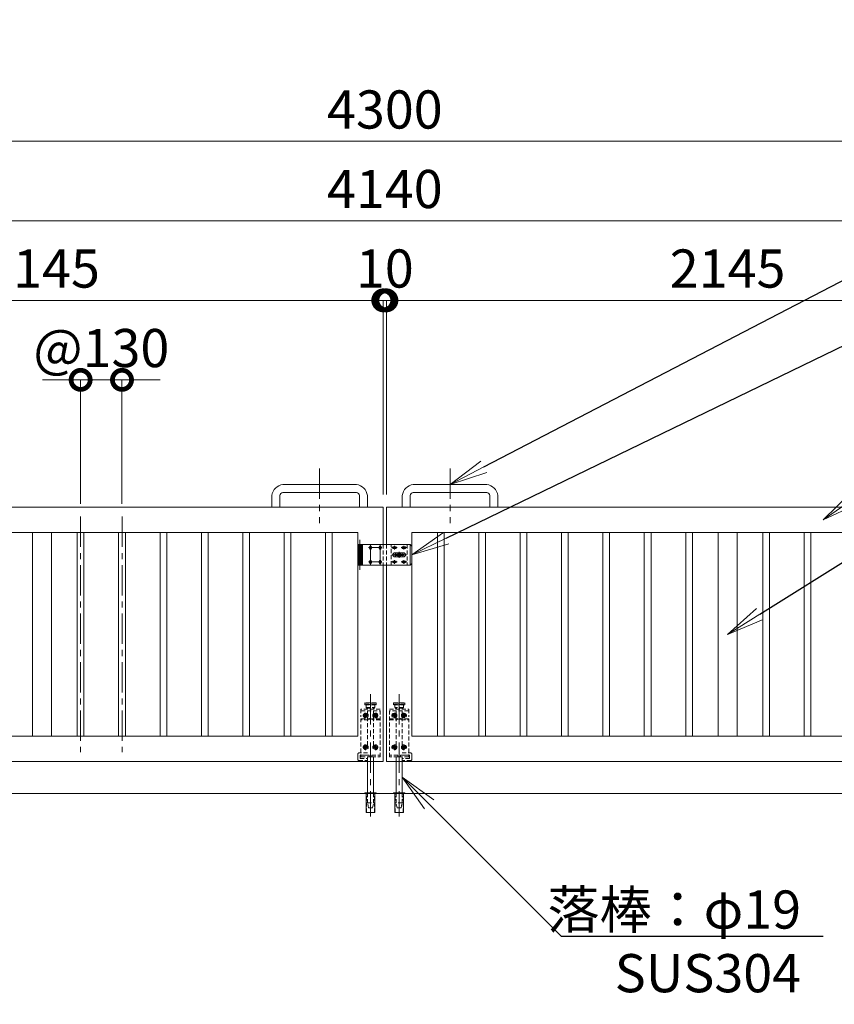
# Model space of a CAD drawing. Extents: x 16800 to 33600, y 0 to 11880.
# Drawn here: x 20930 to 23491, y 4060 to 7156 of the extents above; entities that cross this region are included whole.
import ezdxf
from ezdxf import colors
from ezdxf.entities.mleader import LeaderData, LeaderLine
from ezdxf.math import Vec2, Vec3

# ---------------------------------------------------------------- set-up
doc = ezdxf.new("R2010")
doc.units = 0
doc.header["$MEASUREMENT"] = 0
doc.header["$PDMODE"] = 1
doc.linetypes.add('CENTER', pattern=[50.8, 31.75, -6.35, 6.35, -6.35])
doc.linetypes.add('DASHED', pattern=[19.05, 12.7, -6.35])
doc.layers.get('0').update_dxf_attribs({"linetype": 'CONTINUOUS'})
doc.layers.get('DefPoints').update_dxf_attribs({"linetype": 'CONTINUOUS'})
for name, color, linetype, lineweight in [('FRAM3', 1, 'CONTINUOUS', 50), ('基準線', 6, 'CENTER', 18), ('外形線', 7, 'CONTINUOUS', 18), ('寸法線', 3, 'CONTINUOUS', 18), ('文字引出', 4, 'CONTINUOUS', 18), ('落棒・金具類', 8, 'CONTINUOUS', 9), ('隠れ線', 5, 'DASHED', 18)]:
    doc.layers.add(name, color=color, linetype=linetype, lineweight=lineweight)
doc.styles.get("Standard").update_dxf_attribs({"font": 'TXT.SHX', "bigfont": 'bigfont.shx'})
doc.dimstyles.new('40ベース', dxfattribs={"dimscale": 40, "dimtxt": 3, "dimasz": 3, "dimexe": 0, "dimexo": 1, "dimgap": 1, "dimtad": 3, "dimdec": 1, "dimdsep": 46, "dimtxsty": 'STANDARD', "dimblk": 'DOTSMALL', "dimcen": 0, "dimclrd": 256, "dimclre": 256, "dimclrt": 7, "dimadec": 3, "dimazin": 2, "dimtfac": 1, "dimtdec": 1, "dimtix": 1, "dimtmove": 2, "dimatfit": 2, "dimldrblk": 'OPEN', "dimfxl": 1, "dimtolj": 1, "dimlwd": -1, "dimlwe": -1, "dimarcsym": 0})

# ---------------------------------------------------------------- blocks, each defined once
blk = doc.blocks.new('_DotSmall')
at = {"layer": 'FRAM3', "color": 0, "const_width": 0.5}
blk.add_lwpolyline([(-0.0625, 0, 1), (0.0625, 0, 1)], format="xyb", close=True, dxfattribs=at)
blk = doc.blocks.new('*D28')
at = {"layer": 'DefPoints', "color": 0, "transparency": 16777216}
for p in [(24148.1, 6523.4), (20008.1, 5723.4), (24148.1, 5723.4)]:
    blk.add_point(p, dxfattribs=at)
at = {"layer": '寸法線', "transparency": 16777216}
for p, q in [((20008.1, 5763.4), (20008.1, 6523.4)), ((20008.1, 6523.4), (24148.1, 6523.4)), ((24148.1, 5763.4), (24148.1, 6523.4))]:
    blk.add_line(p, q, dxfattribs=at)
at = {"layer": '寸法線', "transparency": 16777216, "xscale": 120, "yscale": 120, "zscale": 120, "rotation": 180}
blk.add_blockref('_DotSmall', (20008.1, 6523.4), dxfattribs=at)
at = {"layer": '寸法線', "transparency": 16777216, "xscale": 120, "yscale": 120, "zscale": 120}
blk.add_blockref('_DotSmall', (24148.1, 6523.4), dxfattribs=at)
at = {"layer": '寸法線', "color": 7, "transparency": 16777216, "insert": (22078.1, 6623.4), "char_height": 120, "attachment_point": 5}
blk.add_mtext('\\A1;4140', dxfattribs=at)
blk = doc.blocks.new('_OPEN')
at = {"color": 0, "linetype": 'ByBlock'}
for p, q in [((-1, 0.167), (0, 0)), ((0, 0), (-1, -0.167)), ((0, 0), (-1, 0))]:
    blk.add_line(p, q, dxfattribs=at)
blk = doc.blocks.new('*D26')
at = {"layer": 'DefPoints', "color": 0, "transparency": 16777216}
for p in [(24228.1, 6273.4), (22083.1, 5623.4), (24228.1, 5623.4)]:
    blk.add_point(p, dxfattribs=at)
at = {"layer": '寸法線', "transparency": 16777216}
for p, q in [((22083.1, 5663.4), (22083.1, 6273.4)), ((22083.1, 6273.4), (24228.1, 6273.4)), ((24228.1, 5663.4), (24228.1, 6273.4))]:
    blk.add_line(p, q, dxfattribs=at)
at = {"layer": '寸法線', "transparency": 16777216, "xscale": 120, "yscale": 120, "zscale": 120, "rotation": 180}
blk.add_blockref('_DotSmall', (22083.1, 6273.4), dxfattribs=at)
at = {"layer": '寸法線', "transparency": 16777216, "xscale": 120, "yscale": 120, "zscale": 120}
blk.add_blockref('_DotSmall', (24228.1, 6273.4), dxfattribs=at)
at = {"layer": '寸法線', "color": 7, "transparency": 16777216, "insert": (23155.6, 6373.4), "char_height": 120, "attachment_point": 5}
blk.add_mtext('\\A1;2145', dxfattribs=at)
blk = doc.blocks.new('*D27')
at = {"layer": 'DefPoints', "color": 0, "transparency": 16777216}
for p in [(21121.8, 6023.4), (21121.8, 5593.4), (21251.8, 5593.4)]:
    blk.add_point(p, dxfattribs=at)
at = {"layer": '寸法線', "transparency": 16777216}
for p, q in [((21121.8, 6023.4), (21001.8, 6023.4)), ((21121.8, 5633.4), (21121.8, 6023.4)), ((21251.8, 6023.4), (21121.8, 6023.4)), ((21251.8, 5633.4), (21251.8, 6023.4)), ((21251.8, 6023.4), (21371.8, 6023.4))]:
    blk.add_line(p, q, dxfattribs=at)
at = {"layer": '寸法線', "transparency": 16777216, "xscale": 120, "yscale": 120, "zscale": 120}
blk.add_blockref('_DotSmall', (21121.8, 6023.4), dxfattribs=at)
at = {"layer": '寸法線', "transparency": 16777216, "xscale": 120, "yscale": 120, "zscale": 120, "rotation": 180}
blk.add_blockref('_DotSmall', (21251.8, 6023.4), dxfattribs=at)
at = {"layer": '寸法線', "color": 7, "transparency": 16777216, "insert": (21186.8, 6123.4), "char_height": 120, "attachment_point": 5}
blk.add_mtext('\\A1;@130', dxfattribs=at)
blk = doc.blocks.new('*D9')
at = {"layer": 'DefPoints', "color": 0, "transparency": 16777216}
for p in [(19928.1, 6273.4), (19928.1, 5623.4), (22073.1, 5623.4)]:
    blk.add_point(p, dxfattribs=at)
at = {"layer": '寸法線', "transparency": 16777216}
for p, q in [((19928.1, 5663.4), (19928.1, 6273.4)), ((22073.1, 6273.4), (19928.1, 6273.4)), ((22073.1, 5663.4), (22073.1, 6273.4))]:
    blk.add_line(p, q, dxfattribs=at)
at = {"layer": '寸法線', "transparency": 16777216, "xscale": 120, "yscale": 120, "zscale": 120, "rotation": 180}
blk.add_blockref('_DotSmall', (19928.1, 6273.4), dxfattribs=at)
at = {"layer": '寸法線', "transparency": 16777216, "xscale": 120, "yscale": 120, "zscale": 120}
blk.add_blockref('_DotSmall', (22073.1, 6273.4), dxfattribs=at)
at = {"layer": '寸法線', "color": 7, "transparency": 16777216, "insert": (21000.6, 6373.4), "char_height": 120, "attachment_point": 5}
blk.add_mtext('\\A1;2145', dxfattribs=at)
blk = doc.blocks.new('*D10')
at = {"layer": 'DefPoints', "color": 0, "transparency": 16777216}
for p in [(22083.1, 6273.4), (22073.1, 5623.4), (22083.1, 5623.4)]:
    blk.add_point(p, dxfattribs=at)
at = {"layer": '寸法線', "transparency": 16777216}
for p, q in [((22073.1, 6273.4), (21953.1, 6273.4)), ((22073.1, 5663.4), (22073.1, 6273.4)), ((22073.1, 6273.4), (22083.1, 6273.4)), ((22083.1, 5663.4), (22083.1, 6273.4)), ((22083.1, 6273.4), (22203.1, 6273.4))]:
    blk.add_line(p, q, dxfattribs=at)
at = {"layer": '寸法線', "transparency": 16777216, "xscale": 120, "yscale": 120, "zscale": 120}
blk.add_blockref('_DotSmall', (22073.1, 6273.4), dxfattribs=at)
at = {"layer": '寸法線', "transparency": 16777216, "xscale": 120, "yscale": 120, "zscale": 120, "rotation": 180}
blk.add_blockref('_DotSmall', (22083.1, 6273.4), dxfattribs=at)
at = {"layer": '寸法線', "color": 7, "transparency": 16777216, "insert": (22078.1, 6373.4), "char_height": 120, "attachment_point": 5}
blk.add_mtext('\\A1;10', dxfattribs=at)
blk = doc.blocks.new('*D11')
at = {"layer": 'DefPoints', "color": 0, "transparency": 16777216}
for p in [(24228.1, 6773.4), (19928.1, 5623.4), (24228.1, 5623.4)]:
    blk.add_point(p, dxfattribs=at)
at = {"layer": '寸法線', "transparency": 16777216}
for p, q in [((19928.1, 5663.4), (19928.1, 6773.4)), ((19928.1, 6773.4), (24228.1, 6773.4)), ((24228.1, 5663.4), (24228.1, 6773.4))]:
    blk.add_line(p, q, dxfattribs=at)
at = {"layer": '寸法線', "transparency": 16777216, "xscale": 120, "yscale": 120, "zscale": 120, "rotation": 180}
blk.add_blockref('_DotSmall', (19928.1, 6773.4), dxfattribs=at)
at = {"layer": '寸法線', "transparency": 16777216, "xscale": 120, "yscale": 120, "zscale": 120}
blk.add_blockref('_DotSmall', (24228.1, 6773.4), dxfattribs=at)
at = {"layer": '寸法線', "color": 7, "transparency": 16777216, "insert": (22078.1, 6873.4), "char_height": 120, "attachment_point": 5}
blk.add_mtext('\\A1;4300', dxfattribs=at)

msp = doc.modelspace()

# ---------------------------------------------------------------- linework, layer by layer
at = {"layer": '基準線', "ltscale": 3}
for p, q in [((21873.0666562, 5744.3706547), (21873.0666562, 5573.3706547)), ((22283.0666562, 5744.3706547), (22283.0666562, 5573.3706547)), ((21121.8166562, 5593.3706547), (21121.8166562, 4853.3706547)), ((21251.8166562, 5593.3706547), (21251.8166562, 4853.3706547)), ((21999.0666562, 5520.8706547), (21999.0666562, 5425.8706547)), ((22027.0666562, 5495.8706547), (22069.0666562, 5495.8706547)), ((22033.0666562, 5504.8706547), (22033.0666562, 5441.8706547)), ((22063.0666562, 5504.8706547), (22063.0666562, 5441.8706547)), ((22099.0666562, 5495.8706547), (22117.0666562, 5495.8706547)), ((22108.0666562, 5489.8706547), (22108.0666562, 5501.8706547)), ((22123.0666562, 5473.3706547), (22123.0666562, 5482.8706547)), ((22129.0666562, 5495.8706547), (22147.0666562, 5495.8706547)), ((22138.0666562, 5489.8706547), (22138.0666562, 5501.8706547)), ((22027.0666562, 5450.8706547), (22069.0666562, 5450.8706547)), ((22099.0666562, 5450.8706547), (22117.0666562, 5450.8706547)), ((22123.0666562, 5473.3706547), (22100.0666562, 5473.3706547)), ((22123.0666562, 5473.3706547), (22104.6356831, 5473.3706547)), ((22108.0666562, 5444.8706547), (22108.0666562, 5456.8706547)), ((22123.0666562, 5473.3706547), (22146.0666562, 5473.3706547)), ((22123.0666562, 5473.3706547), (22123.0666562, 5463.8706547)), ((22123.0666562, 5473.3706547), (22141.4976294, 5473.3706547)), ((22129.0666562, 5450.8706547), (22147.0666562, 5450.8706547)), ((22138.0666562, 5444.8706547), (22138.0666562, 5456.8706547)), ((22033.0666562, 5035.2136673), (22033.0666562, 4650.7050575)), ((22123.0666562, 5035.2136673), (22123.0666562, 4650.7050575))]:
    msp.add_line(p, q, dxfattribs=at)
at = {"layer": '基準線'}
for p, q in [((22026.5916562, 4968.3705547), (22009.5416562, 4968.3705547)), ((22018.0666562, 4976.8955547), (22018.0666562, 4959.8455547)), ((22039.5416562, 4968.3705547), (22056.5916562, 4968.3705547)), ((22048.0666562, 4976.8955547), (22048.0666562, 4959.8455547)), ((22116.5916562, 4968.3705547), (22099.5416562, 4968.3705547)), ((22108.0666562, 4976.8955547), (22108.0666562, 4959.8455547)), ((22129.5416562, 4968.3705547), (22146.5916562, 4968.3705547)), ((22138.0666562, 4976.8955547), (22138.0666562, 4959.8455547)), ((22026.5916562, 4868.3705547), (22009.5416562, 4868.3705547)), ((22018.0666562, 4876.8955547), (22018.0666562, 4859.8455547)), ((22039.5416562, 4868.3705547), (22056.5916562, 4868.3705547)), ((22048.0666562, 4876.8955547), (22048.0666562, 4859.8455547)), ((22116.5916562, 4868.3705547), (22099.5416562, 4868.3705547)), ((22108.0666562, 4876.8955547), (22108.0666562, 4859.8455547)), ((22129.5416562, 4868.3705547), (22146.5916562, 4868.3705547)), ((22138.0666562, 4876.8955547), (22138.0666562, 4859.8455547))]:
    msp.add_line(p, q, dxfattribs=at)
at = {"layer": '外形線'}
for p, q in [((22023.5666562, 4823.3706547), (22023.5666562, 4725.3706547)), ((22042.5666562, 4823.3706547), (22042.5666562, 4725.3706547)), ((22113.5666562, 4823.3706547), (22113.5666562, 4725.3706547)), ((22132.5666562, 4823.3706547), (22132.5666562, 4725.3706547)), ((24073.0666562, 4723.3706547), (19508.0666562, 4723.3706547)), ((22015.5666562, 4725.3706547), (22015.5666562, 4723.3706547)), ((22050.5666562, 4725.3706547), (22015.5666562, 4725.3706547)), ((22019.4666562, 4723.3706547), (22019.4666562, 4663.3706547)), ((22046.6666562, 4663.3706547), (22046.6666562, 4723.3706547)), ((22050.5666562, 4723.3706547), (22050.5666562, 4725.3706547)), ((22105.5666562, 4723.3706547), (22105.5666562, 4725.3706547)), ((22105.5666562, 4725.3706547), (22140.5666562, 4725.3706547)), ((22109.4666562, 4663.3706547), (22109.4666562, 4723.3706547)), ((22136.6666562, 4723.3706547), (22136.6666562, 4663.3706547)), ((22140.5666562, 4725.3706547), (22140.5666562, 4723.3706547)), ((22019.4666562, 4663.3706547), (22046.6666562, 4663.3706547)), ((22136.6666562, 4663.3706547), (22109.4666562, 4663.3706547))]:
    msp.add_line(p, q, dxfattribs=at)
for points in [[(22023.0666562, 5623.3706547), (22023.0666562, 5659.8706547, 0.3531419291), (21988.5666562, 5694.3706547), (21757.5666562, 5694.3706547, 0.3531419291), (21723.0666563, 5659.8706547), (21723.0666563, 5623.3706547)], [(21748.0666562, 5623.3706547), (21748.0666562, 5659.8706547, -0.4142135624), (21757.5666562, 5669.3706547), (21988.5666562, 5669.3706547, -0.4142135624), (21998.0666562, 5659.8706547), (21998.0666562, 5623.3706547)], [(22133.0666563, 5623.3706547), (22133.0666563, 5659.8706547, -0.3531419291), (22167.5666562, 5694.3706547), (22398.5666562, 5694.3706547, -0.3531419291), (22433.0666562, 5659.8706547), (22433.0666562, 5623.3706547)], [(22408.0666562, 5623.3706547), (22408.0666562, 5659.8706547, 0.4142135624), (22398.5666562, 5669.3706547), (22167.5666562, 5669.3706547, 0.4142135624), (22158.0666562, 5659.8706547), (22158.0666562, 5623.3706547)]]:
    msp.add_lwpolyline(points, format="xyb", dxfattribs=at)
for points in [[(22073.0666562, 5440.8706547), (22073.0666562, 4823.3706547), (19928.0666562, 4823.3706547), (19928.0666562, 5623.3706547), (22073.0666562, 5623.3706547), (22073.0666562, 5505.8706547)], [(22083.0666562, 5440.8706547), (22083.0666562, 4823.3706547), (24228.0666562, 4823.3706547), (24228.0666562, 5623.3706547), (22083.0666562, 5623.3706547), (22083.0666562, 5505.8706547)]]:
    msp.add_lwpolyline(points, dxfattribs=at)
for points in [[(20008.0666562, 5543.3706547), (21993.0666562, 5543.3706547), (21993.0666562, 4903.3706547), (20008.0666562, 4903.3706547)], [(21030.5666562, 5543.3706547), (20970.5666562, 5543.3706547), (20970.5666562, 4903.3706547), (21030.5666562, 4903.3706547)], [(21111.3166562, 5543.3706547), (21132.3166562, 5543.3706547), (21132.3166562, 4903.3706547), (21111.3166562, 4903.3706547)], [(21241.3166562, 5543.3706547), (21262.3166562, 5543.3706547), (21262.3166562, 4903.3706547), (21241.3166562, 4903.3706547)], [(21371.3166562, 5543.3706547), (21392.3166562, 5543.3706547), (21392.3166562, 4903.3706547), (21371.3166562, 4903.3706547)], [(21501.3166562, 5543.3706547), (21522.3166562, 5543.3706547), (21522.3166562, 4903.3706547), (21501.3166562, 4903.3706547)], [(21631.3166562, 5543.3706547), (21652.3166562, 5543.3706547), (21652.3166562, 4903.3706547), (21631.3166562, 4903.3706547)], [(21761.3166562, 5543.3706547), (21782.3166562, 5543.3706547), (21782.3166562, 4903.3706547), (21761.3166562, 4903.3706547)], [(21891.3166562, 5543.3706547), (21912.3166562, 5543.3706547), (21912.3166562, 4903.3706547), (21891.3166562, 4903.3706547)], [(24148.0666562, 5543.3706547), (22163.0666562, 5543.3706547), (22163.0666562, 4903.3706547), (24148.0666562, 4903.3706547)], [(22264.8166562, 5543.3706547), (22243.8166562, 5543.3706547), (22243.8166562, 4903.3706547), (22264.8166562, 4903.3706547)], [(22394.8166562, 5543.3706547), (22373.8166562, 5543.3706547), (22373.8166562, 4903.3706547), (22394.8166562, 4903.3706547)], [(22524.8166562, 5543.3706547), (22503.8166562, 5543.3706547), (22503.8166562, 4903.3706547), (22524.8166562, 4903.3706547)], [(22654.8166562, 5543.3706547), (22633.8166562, 5543.3706547), (22633.8166562, 4903.3706547), (22654.8166562, 4903.3706547)], [(22784.8166562, 5543.3706547), (22763.8166562, 5543.3706547), (22763.8166562, 4903.3706547), (22784.8166562, 4903.3706547)], [(22914.8166562, 5543.3706547), (22893.8166562, 5543.3706547), (22893.8166562, 4903.3706547), (22914.8166562, 4903.3706547)], [(23044.8166562, 5543.3706547), (23023.8166562, 5543.3706547), (23023.8166562, 4903.3706547), (23044.8166562, 4903.3706547)], [(23125.5666562, 5543.3706547), (23185.5666562, 5543.3706547), (23185.5666562, 4903.3706547), (23125.5666562, 4903.3706547)], [(23266.3166562, 5543.3706547), (23287.3166562, 5543.3706547), (23287.3166562, 4903.3706547), (23266.3166562, 4903.3706547)], [(23396.3166562, 5543.3706547), (23417.3166562, 5543.3706547), (23417.3166562, 4903.3706547), (23396.3166562, 4903.3706547)]]:
    msp.add_lwpolyline(points, close=True, dxfattribs=at)
at = {"layer": '落棒・金具類'}
for p, q in [((22005.0666562, 5505.8706547), (22005.0666562, 5493.8706547)), ((22005.0666562, 5493.3706547), (22005.0666562, 5479.8706547)), ((22005.0666562, 5479.3706547), (22005.0666562, 5467.3706547)), ((22008.0666562, 5505.8706547), (22008.0666562, 5440.8706547)), ((22158.0666562, 5505.8706547), (22158.0666562, 5440.8706547)), ((22005.0666562, 5466.8706547), (22005.0666562, 5453.3706547)), ((22005.0666562, 5452.8706547), (22005.0666562, 5440.8706547))]:
    msp.add_line(p, q, dxfattribs=at)
for points in [[(22008.0666562, 5493.8706547), (21993.0666562, 5493.8706547), (21993.0666562, 5505.8706547), (22158.0666562, 5505.8706547), (22163.0666562, 5500.8706547), (22163.0666562, 5445.8706547), (22158.0666562, 5440.8706547), (21993.0666562, 5440.8706547), (21993.0666562, 5452.8706547), (22008.0666562, 5452.8706547)], [(22008.0666562, 5493.3706547), (21993.0666562, 5493.3706547), (21993.0666562, 5479.8706547), (22008.0666562, 5479.8706547)], [(22008.0666562, 5467.3706547), (21993.0666562, 5467.3706547), (21993.0666562, 5479.3706547), (22008.0666562, 5479.3706547)], [(22008.0666562, 5466.8706547), (21993.0666562, 5466.8706547), (21993.0666562, 5453.3706547), (22008.0666562, 5453.3706547)]]:
    msp.add_lwpolyline(points, dxfattribs=at)
for points in [[(22030.0666562, 5492.8706547, 1), (22036.0666562, 5492.8706547), (22036.0666562, 5498.8706547, 1), (22030.0666562, 5498.8706547)], [(22066.0666562, 5492.8706547), (22066.0666562, 5498.8706547, 1), (22060.0666562, 5498.8706547), (22060.0666562, 5492.8706547, 1)], [(22105.0666562, 5498.8706547, 1), (22105.0666562, 5492.8706547), (22111.0666562, 5492.8706547, 1), (22111.0666562, 5498.8706547)], [(22109.5666562, 5466.8706547, -1), (22109.5666562, 5479.8706547), (22136.5666562, 5479.8706547, -1), (22136.5666562, 5466.8706547)], [(22141.0666562, 5492.8706547, 1), (22141.0666562, 5498.8706547), (22135.0666562, 5498.8706547, 1), (22135.0666562, 5492.8706547)], [(22030.0666562, 5447.8706547, 1), (22036.0666562, 5447.8706547), (22036.0666562, 5453.8706547, 1), (22030.0666562, 5453.8706547)], [(22066.0666562, 5447.8706547), (22066.0666562, 5453.8706547, 1), (22060.0666562, 5453.8706547), (22060.0666562, 5447.8706547, 1)], [(22105.0666562, 5447.8706547), (22111.0666562, 5447.8706547, 1), (22111.0666562, 5453.8706547), (22105.0666562, 5453.8706547, 1)], [(22141.0666562, 5447.8706547, 1), (22141.0666562, 5453.8706547), (22135.0666562, 5453.8706547, 1), (22135.0666562, 5447.8706547)]]:
    msp.add_lwpolyline(points, format="xyb", close=True, dxfattribs=at)
msp.add_lwpolyline([(22109.0666562, 5471.3706547), (22109.0666562, 5475.3706547), (22137.0666562, 5475.3706547), (22137.0666562, 5471.3706547)], close=True, dxfattribs=at)
for radius, start, end in [(12.5, 148.6677485022, 170.7931037784), (6, 19.4712206343, 160.5287793657), (12.5, 9.2068962216, 31.3322514978), (12.5, 189.2068962216, 211.3322514978), (6, 199.4712206343, 340.5287793657), (12.5, 328.6677485022, 350.7931037784)]:
    msp.add_arc((22123.0666562, 5473.3706547), radius, start, end, dxfattribs=at)
at = {"layer": '隠れ線'}
for p, q in [((21996.0666562, 5505.8706547), (21996.0666562, 5493.8706547)), ((21996.0666562, 5493.3706547), (21996.0666562, 5479.8706547)), ((21996.0666562, 5479.3706547), (21996.0666562, 5467.3706547)), ((22002.0666562, 5505.8706547), (22002.0666562, 5493.8706547)), ((22002.0666562, 5493.3706547), (22002.0666562, 5479.8706547)), ((22002.0666562, 5479.3706547), (22002.0666562, 5467.3706547)), ((22073.0666562, 5505.8706547), (22073.0666562, 5440.8706547)), ((22083.0666562, 5505.8706547), (22083.0666562, 5440.8706547)), ((22098.0666562, 5440.8706547), (22098.0666562, 5505.8706547)), ((22148.0666562, 5505.8706547), (22148.0666562, 5440.8706547)), ((21996.0666562, 5466.8706547), (21996.0666562, 5453.3706547)), ((21996.0666562, 5452.8706547), (21996.0666562, 5440.8706547)), ((22002.0666562, 5466.8706547), (22002.0666562, 5453.3706547)), ((22002.0666562, 5452.8706547), (22002.0666562, 5440.8706547))]:
    msp.add_line(p, q, dxfattribs=at)
at = {"layer": '隠れ線', "lineweight": 0}
for p, q in [((22063.0666562, 4988.3706547), (22003.0666562, 4988.3706547)), ((22003.0666562, 4988.3706547), (22003.0666562, 4964.3705547)), ((22016.5666562, 5008.3706547), (22015.5666562, 5007.3706547)), ((22015.5666562, 5002.3706547), (22015.5666562, 5007.3706547)), ((22015.5666562, 5007.3706547), (22050.5666562, 5007.3706547)), ((22015.5666562, 5002.3706547), (22016.5666562, 5001.3706547)), ((22050.5666562, 5002.3706547), (22015.5666562, 5002.3706547)), ((22049.5666562, 5008.3706547), (22016.5666562, 5008.3706547)), ((22016.5666562, 5001.3706547), (22049.5666562, 5001.3706547)), ((22019.0666562, 4993.3706547), (22019.0666562, 5001.3706547)), ((22019.0666562, 4993.3706547), (22021.0666562, 4991.3706547)), ((22019.0666562, 4993.3706547), (22047.0666562, 4993.3706547)), ((22021.0666562, 4991.3706547), (22045.0666562, 4991.3706547)), ((22023.5666562, 4874.3706547), (22023.5666562, 4991.3706547)), ((22042.5666562, 4874.3706547), (22042.5666562, 4991.3706547)), ((22047.0666562, 4993.3706547), (22045.0666562, 4991.3706547)), ((22047.0666562, 4993.3706547), (22047.0666562, 5001.3706547)), ((22049.5666562, 5008.3706547), (22050.5666562, 5007.3706547)), ((22049.5666562, 5001.3706547), (22050.5666562, 5002.3706547)), ((22050.5666562, 5002.3706547), (22050.5666562, 5007.3706547)), ((22063.0666562, 4838.3706547), (22063.0666562, 4988.3706547)), ((22093.0666562, 4988.3706547), (22153.0666562, 4988.3706547)), ((22093.0666562, 4838.3706547), (22093.0666562, 4988.3706547)), ((22106.5666562, 5008.3706547), (22105.5666562, 5007.3706547)), ((22105.5666562, 5002.3706547), (22105.5666562, 5007.3706547)), ((22140.5666562, 5007.3706547), (22105.5666562, 5007.3706547)), ((22106.5666562, 5001.3706547), (22105.5666562, 5002.3706547)), ((22105.5666562, 5002.3706547), (22140.5666562, 5002.3706547)), ((22106.5666562, 5008.3706547), (22139.5666562, 5008.3706547)), ((22139.5666562, 5001.3706547), (22106.5666562, 5001.3706547)), ((22109.0666562, 4993.3706547), (22109.0666562, 5001.3706547)), ((22109.0666562, 4993.3706547), (22111.0666562, 4991.3706547)), ((22137.0666562, 4993.3706547), (22109.0666562, 4993.3706547)), ((22135.0666562, 4991.3706547), (22111.0666562, 4991.3706547)), ((22113.5666562, 4874.3706547), (22113.5666562, 4991.3706547)), ((22132.5666562, 4874.3706547), (22132.5666562, 4991.3706547)), ((22137.0666562, 4993.3706547), (22135.0666562, 4991.3706547)), ((22137.0666562, 4993.3706547), (22137.0666562, 5001.3706547)), ((22139.5666562, 5008.3706547), (22140.5666562, 5007.3706547)), ((22140.5666562, 5002.3706547), (22139.5666562, 5001.3706547)), ((22140.5666562, 5002.3706547), (22140.5666562, 5007.3706547)), ((22153.0666562, 4988.3706547), (22153.0666562, 4964.3705547)), ((22003.0666562, 4983.3706547), (22063.0666562, 4983.3706547)), ((22003.0666562, 4957.3705547), (22003.0666562, 4947.3705547)), ((22003.0666562, 4957.3705547), (22025.3027242, 4957.3705547)), ((22026.0109281, 4954.3705547), (22003.0666562, 4954.3705547)), ((22014.6025546, 4968.3705547), (22016.3346054, 4971.3705547)), ((22016.3346054, 4965.3705547), (22014.6025546, 4968.3705547)), ((22016.3346054, 4971.3705547), (22019.798707, 4971.3705547)), ((22019.798707, 4965.3705547), (22016.3346054, 4965.3705547)), ((22019.798707, 4971.3705547), (22021.5307579, 4968.3705547)), ((22021.5307579, 4968.3705547), (22019.798707, 4965.3705547)), ((22023.5666562, 4983.3706547), (22023.5666562, 4957.3705547)), ((22025.3027242, 4957.3705547), (22029.0915786, 4959.2649819)), ((22030.4332194, 4956.5817003), (22026.0109281, 4954.3705547)), ((22029.0915786, 4959.2649819), (22030.4332194, 4956.5817003)), ((22037.0417339, 4959.2649819), (22035.7000931, 4956.5817003)), ((22035.7000931, 4956.5817003), (22040.1223843, 4954.3705547)), ((22037.0417339, 4959.2649819), (22040.8305883, 4957.3705547)), ((22063.0666562, 4954.3705547), (22040.1223843, 4954.3705547)), ((22063.0666562, 4957.3705547), (22040.8305883, 4957.3705547)), ((22042.5666562, 4983.3706547), (22042.5666562, 4957.3705547)), ((22046.3346054, 4971.3705547), (22044.6025546, 4968.3705547)), ((22044.6025546, 4968.3705547), (22046.3346054, 4965.3705547)), ((22049.798707, 4971.3705547), (22046.3346054, 4971.3705547)), ((22046.3346054, 4965.3705547), (22049.798707, 4965.3705547)), ((22051.5307579, 4968.3705547), (22049.798707, 4971.3705547)), ((22049.798707, 4965.3705547), (22051.5307579, 4968.3705547)), ((22153.0666562, 4983.3706547), (22093.0666562, 4983.3706547)), ((22093.0666562, 4957.3705547), (22115.3027242, 4957.3705547)), ((22093.0666562, 4954.3705547), (22116.0109281, 4954.3705547)), ((22104.6025546, 4968.3705547), (22106.3346054, 4971.3705547)), ((22106.3346054, 4965.3705547), (22104.6025546, 4968.3705547)), ((22106.3346054, 4971.3705547), (22109.798707, 4971.3705547)), ((22109.798707, 4965.3705547), (22106.3346054, 4965.3705547)), ((22109.798707, 4971.3705547), (22111.5307579, 4968.3705547)), ((22111.5307579, 4968.3705547), (22109.798707, 4965.3705547)), ((22113.5666562, 4983.3706547), (22113.5666562, 4957.3705547)), ((22119.0915786, 4959.2649819), (22115.3027242, 4957.3705547)), ((22120.4332194, 4956.5817003), (22116.0109281, 4954.3705547)), ((22119.0915786, 4959.2649819), (22120.4332194, 4956.5817003)), ((22127.0417339, 4959.2649819), (22125.7000931, 4956.5817003)), ((22125.7000931, 4956.5817003), (22130.1223843, 4954.3705547)), ((22130.8305883, 4957.3705547), (22127.0417339, 4959.2649819)), ((22130.1223843, 4954.3705547), (22153.0666562, 4954.3705547)), ((22153.0666562, 4957.3705547), (22130.8305883, 4957.3705547)), ((22132.5666562, 4983.3706547), (22132.5666562, 4957.3705547)), ((22136.3346054, 4971.3705547), (22134.6025546, 4968.3705547)), ((22134.6025546, 4968.3705547), (22136.3346054, 4965.3705547)), ((22139.798707, 4971.3705547), (22136.3346054, 4971.3705547)), ((22136.3346054, 4965.3705547), (22139.798707, 4965.3705547)), ((22141.5307579, 4968.3705547), (22139.798707, 4971.3705547)), ((22139.798707, 4965.3705547), (22141.5307579, 4968.3705547)), ((22153.0666562, 4957.3705547), (22153.0666562, 4947.3705547)), ((22003.0666562, 4940.3705547), (22003.0666562, 4838.3706547)), ((22153.0666562, 4940.3705547), (22153.0666562, 4838.3706547)), ((22014.6025546, 4868.3705547), (22016.3346054, 4871.3705547)), ((22016.3346054, 4865.3705547), (22014.6025546, 4868.3705547)), ((22016.3346054, 4871.3705547), (22019.798707, 4871.3705547)), ((22019.798707, 4865.3705547), (22016.3346054, 4865.3705547)), ((22019.798707, 4871.3705547), (22021.5307579, 4868.3705547)), ((22021.5307579, 4868.3705547), (22019.798707, 4865.3705547)), ((22046.3346054, 4871.3705547), (22044.6025546, 4868.3705547)), ((22044.6025546, 4868.3705547), (22046.3346054, 4865.3705547)), ((22049.798707, 4871.3705547), (22046.3346054, 4871.3705547)), ((22046.3346054, 4865.3705547), (22049.798707, 4865.3705547)), ((22051.5307579, 4868.3705547), (22049.798707, 4871.3705547)), ((22049.798707, 4865.3705547), (22051.5307579, 4868.3705547)), ((22104.6025546, 4868.3705547), (22106.3346054, 4871.3705547)), ((22106.3346054, 4865.3705547), (22104.6025546, 4868.3705547)), ((22106.3346054, 4871.3705547), (22109.798707, 4871.3705547)), ((22109.798707, 4865.3705547), (22106.3346054, 4865.3705547)), ((22109.798707, 4871.3705547), (22111.5307579, 4868.3705547)), ((22111.5307579, 4868.3705547), (22109.798707, 4865.3705547)), ((22136.3346054, 4871.3705547), (22134.6025546, 4868.3705547)), ((22134.6025546, 4868.3705547), (22136.3346054, 4865.3705547)), ((22139.798707, 4871.3705547), (22136.3346054, 4871.3705547)), ((22136.3346054, 4865.3705547), (22139.798707, 4865.3705547)), ((22141.5307579, 4868.3705547), (22139.798707, 4871.3705547)), ((22139.798707, 4865.3705547), (22141.5307579, 4868.3705547)), ((21993.5666562, 4847.3705547), (21993.5666562, 4838.3705547)), ((21993.5666562, 4838.3705547), (21993.5666562, 4829.3705547)), ((22023.5666562, 4850.3705547), (21996.5666562, 4850.3705547)), ((22023.5666562, 4843.3705547), (22000.5666562, 4843.3705547)), ((22000.5666562, 4843.3705547), (22000.5666562, 4838.3705547)), ((22000.5666562, 4838.3705547), (22000.5666562, 4833.3705547)), ((22000.5666562, 4833.3705547), (22023.5666562, 4833.3705547)), ((22003.0666562, 4843.3706547), (22029.0666562, 4843.3706547)), ((22003.0666562, 4838.3706547), (22029.0666562, 4838.3706547)), ((22023.5666562, 4823.3706547), (22023.5666562, 4838.3706547)), ((22029.0666562, 4843.3706547), (22029.0666562, 4838.3706547)), ((22029.0666562, 4838.3706547), (22037.0666562, 4838.3706547)), ((22037.0666562, 4843.3706547), (22063.0666562, 4843.3706547)), ((22037.0666562, 4843.3706547), (22037.0666562, 4838.3706547)), ((22037.0666562, 4838.3706547), (22063.0666562, 4838.3706547)), ((22042.5666562, 4823.3706547), (22042.5666562, 4838.3706547)), ((22119.0666562, 4843.3706547), (22093.0666562, 4843.3706547)), ((22119.0666562, 4838.3706547), (22093.0666562, 4838.3706547)), ((22113.5666562, 4823.3706547), (22113.5666562, 4838.3706547)), ((22119.0666562, 4843.3706547), (22119.0666562, 4838.3706547)), ((22127.0666562, 4838.3706547), (22119.0666562, 4838.3706547)), ((22153.0666562, 4843.3706547), (22127.0666562, 4843.3706547)), ((22127.0666562, 4843.3706547), (22127.0666562, 4838.3706547)), ((22153.0666562, 4838.3706547), (22127.0666562, 4838.3706547)), ((22132.5666562, 4850.3705547), (22159.5666562, 4850.3705547)), ((22132.5666562, 4843.3705547), (22155.5666562, 4843.3705547)), ((22132.5666562, 4823.3706547), (22132.5666562, 4838.3706547)), ((22155.5666562, 4833.3705547), (22132.5666562, 4833.3705547)), ((22155.5666562, 4843.3705547), (22155.5666562, 4838.3705547)), ((22155.5666562, 4838.3705547), (22155.5666562, 4833.3705547)), ((22162.5666562, 4847.3705547), (22162.5666562, 4838.3705547)), ((22162.5666562, 4838.3705547), (22162.5666562, 4829.3705547)), ((21996.5666562, 4826.3705547), (22023.5666562, 4826.3705547)), ((22159.5666562, 4826.3705547), (22132.5666562, 4826.3705547)), ((22020.4666562, 4663.3706547), (22020.4666562, 4723.3706547)), ((22023.5666562, 4724.3706547), (22023.5666562, 4693.3705547)), ((22042.5666562, 4724.3706547), (22042.5666562, 4693.3705547)), ((22045.6666562, 4663.3706547), (22045.6666562, 4723.3706547)), ((22110.4666562, 4663.3706547), (22110.4666562, 4723.3706547)), ((22113.5666562, 4724.3706547), (22113.5666562, 4693.3705547)), ((22132.5666562, 4724.3706547), (22132.5666562, 4693.3705547)), ((22135.6666562, 4663.3706547), (22135.6666562, 4723.3706547)), ((22027.0666562, 4678.3705547), (22023.5666562, 4693.3705547)), ((22023.5666562, 4693.3705547), (22042.5666562, 4693.3705547)), ((22027.0666562, 4678.3705547), (22039.0666562, 4678.3705547)), ((22039.0666562, 4678.3705547), (22042.5666562, 4693.3705547)), ((22117.0666562, 4678.3705547), (22113.5666562, 4693.3705547)), ((22132.5666562, 4693.3705547), (22113.5666562, 4693.3705547)), ((22129.0666562, 4678.3705547), (22117.0666562, 4678.3705547)), ((22129.0666562, 4678.3705547), (22132.5666562, 4693.3705547))]:
    msp.add_line(p, q, dxfattribs=at)
at = {"layer": '隠れ線', "lineweight": 0, "extrusion": (0, 0, -1)}
for centre, radius in [((-22018.0666562, 4968.3705547), 7.75), ((-22018.0666562, 4968.3705547), 6.5), ((-22018.0666562, 4968.3705547), 4.2), ((-22018.0666562, 4968.3705547), 3.4641016), ((-22138.0666562, 4968.3705547), 7.75), ((-22138.0666562, 4968.3705547), 6.5), ((-22138.0666562, 4968.3705547), 4.2), ((-22138.0666562, 4968.3705547), 3.4641016), ((-22018.0666562, 4868.3705547), 7.75), ((-22018.0666562, 4868.3705547), 6.5), ((-22018.0666562, 4868.3705547), 4.2), ((-22018.0666562, 4868.3705547), 3.4641016), ((-22138.0666562, 4868.3705547), 7.75), ((-22138.0666562, 4868.3705547), 6.5), ((-22138.0666562, 4868.3705547), 4.2), ((-22138.0666562, 4868.3705547), 3.4641016)]:
    msp.add_circle(centre, radius, dxfattribs=at)
at = {"layer": '隠れ線', "lineweight": 0}
for centre, radius in [((22048.0666562, 4968.3705547), 7.75), ((22048.0666562, 4968.3705547), 6.5), ((22048.0666562, 4968.3705547), 4.2), ((22048.0666562, 4968.3705547), 3.4641016), ((22108.0666562, 4968.3705547), 7.75), ((22108.0666562, 4968.3705547), 6.5), ((22108.0666562, 4968.3705547), 4.2), ((22108.0666562, 4968.3705547), 3.4641016), ((22048.0666562, 4868.3705547), 7.75), ((22048.0666562, 4868.3705547), 6.5), ((22048.0666562, 4868.3705547), 4.2), ((22048.0666562, 4868.3705547), 3.4641016), ((22108.0666562, 4868.3705547), 7.75), ((22108.0666562, 4868.3705547), 6.5), ((22108.0666562, 4868.3705547), 4.2), ((22108.0666562, 4868.3705547), 3.4641016)]:
    msp.add_circle(centre, radius, dxfattribs=at)
for centre, start, end in [((21996.5666562, 4847.3705547), 90, 180), ((21996.5666562, 4829.3705547), 180, 270), ((22159.5666562, 4847.3705547), 0, 90), ((22159.5666562, 4829.3705547), 270, 0)]:
    msp.add_arc(centre, 3, start, end, dxfattribs=at)

# ---------------------------------------------------------------- dimensions: what is measured, and where the dimension line sits
at = {"layer": '寸法線'}
for base, p1, p2, picture, middle in [((24228.0666562358, 6773.3706546767), (19928.0666562358, 5623.3706546767), (24228.0666562358, 5623.3706546768), '*D11', (22078.0666562358, 6873.3706546767)), ((24148.0666562358, 6523.3706546767), (20008.0666562358, 5723.3706546767), (24148.0666562358, 5723.3706546767), '*D28', (22078.0666562358, 6623.3706546767)), ((22083.0666562, 6273.3706547), (22073.0666562, 5623.3706547), (22083.0666562, 5623.3706547), '*D10', (22078.0666562, 6373.3706547)), ((24228.0666562358, 6273.3706546767), (22083.0666562358, 5623.3706546767), (24228.0666562358, 5623.3706546767), '*D26', (23155.5666562358, 6373.3706546767))]:
    dim = msp.add_linear_dim(base=base, p1=p1, p2=p2, dimstyle='40ベース', override={"dimdec": 6}, dxfattribs=at)
    dim.commit()
    dim.dimension.update_dxf_attribs({"geometry": picture, "text_midpoint": middle})
dim = msp.add_linear_dim(base=(19928.0666562358, 6273.3706546767), p1=(22073.0666562358, 5623.3706546767), p2=(19928.0666562358, 5623.3706546767), angle=180, dimstyle='40ベース', override={"dimdec": 6}, dxfattribs=at)
dim.commit()
dim.dimension.update_dxf_attribs({"geometry": '*D9', "text_midpoint": (21000.5666562358, 6373.3706546767)})
dim = msp.add_linear_dim(base=(21121.8166562, 6023.3706547), p1=(21251.8166562, 5593.3706547), p2=(21121.8166562, 5593.3706547), angle=180, text='@<>', dimstyle='40ベース', override={"dimdec": 6}, dxfattribs=at)
dim.commit()
dim.dimension.update_dxf_attribs({"geometry": '*D27', "text_midpoint": (21186.8166562, 6123.3706547)})

# ---------------------------------------------------------------- leaders
at = {"layer": '文字引出'}
ml = msp.add_multileader_mtext('Standard', dxfattribs=at)
ml.set_content('\\A1;{\\C7;取手：φ25\u3000SUS304}', color=256, style='STANDARD')
ml.set_leader_properties()
ml.set_arrow_properties(name='OPEN')
ml.build(insert=Vec2(0, 0))
ml.multileader.update_dxf_attribs({"text_left_attachment_type": 6, "text_right_attachment_type": 6, "dogleg_length": 0.36, "arrow_head_size": 120, "scale": 40})
ctx = ml.context
ctx.base_point, ctx.scale, ctx.char_height, ctx.arrow_head_size, ctx.landing_gap_size, ctx.plane_origin = Vec3(24797.4666562, 6994.3706547), 40, 120, 120, 3.6, Vec3(21628.4686431, 5856.1815198)
ctx.left_attachment, ctx.right_attachment = 6, 6
notes = []
notes.append((ctx, [(0, (1, 1, 0), (24783.0666562, 6994.3706547), (1, 0), 14.4, [(0, [(22283.0666562, 5694.3706547)], 0, [])])]))
ctx.mtext.insert, ctx.mtext.flow_direction = Vec3(24801.0666562, 7138.3706547), 5
ml = msp.add_multileader_mtext('Standard', dxfattribs=at)
ml.set_content('\\A1;{\\C7;打掛金具：SUS304}', color=256, style='STANDARD')
ml.set_leader_properties()
ml.set_arrow_properties(name='OPEN')
ml.build(insert=Vec2(0, 0))
ml.multileader.update_dxf_attribs({"text_left_attachment_type": 6, "text_right_attachment_type": 6, "dogleg_length": 0.36, "arrow_head_size": 120, "scale": 40})
ctx = ml.context
ctx.base_point, ctx.scale, ctx.char_height, ctx.arrow_head_size, ctx.landing_gap_size, ctx.plane_origin = Vec3(24797.4666562, 6744.3706547), 40, 120, 120, 3.6, Vec3(21628.4686431, 5656.1815198)
ctx.left_attachment, ctx.right_attachment = 6, 6
notes.append((ctx, [(0, (1, 1, 0), (24783.0666562, 6744.3706547), (1, 0), 14.4, [(0, [(22163.0666562, 5473.3706547)], 0, [])])]))
ctx.mtext.insert, ctx.mtext.flow_direction = Vec3(24801.0666562, 6888.3706547), 5
ml = msp.add_multileader_mtext('Standard', dxfattribs=at)
ml.set_content('\\A1;{\\C7;外枠かまち：□-80×40×2.0\u3000SUS304}', color=256, style='STANDARD')
ml.set_leader_properties()
ml.set_arrow_properties(name='OPEN')
ml.build(insert=Vec2(0, 0))
ml.multileader.update_dxf_attribs({"text_left_attachment_type": 6, "text_right_attachment_type": 6, "dogleg_length": 0.36, "arrow_head_size": 120, "scale": 40})
ctx = ml.context
ctx.base_point, ctx.scale, ctx.char_height, ctx.arrow_head_size, ctx.landing_gap_size, ctx.plane_origin = Vec3(24797.4666562, 6494.3706547), 40, 120, 120, 3.6, Vec3(27611.2898872, 5750.2154544)
ctx.left_attachment, ctx.right_attachment = 6, 6
notes.append((ctx, [(1, (1, 1, 0), (24783.0666562, 6494.3706547), (1, 0), 14.4, [(0, [(23455.5666562, 5583.3706547)], 0, [])])]))
ctx.mtext.insert, ctx.mtext.flow_direction = Vec3(24801.0666562, 6638.3706547), 5
ml = msp.add_multileader_mtext('Standard', dxfattribs=at)
ml.set_content('\\A1;{\\C7;中間かまち：□-60×30×2.0\u3000SUS304}', color=256, style='STANDARD')
ml.set_leader_properties()
ml.set_arrow_properties(name='OPEN')
ml.build(insert=Vec2(0, 0))
ml.multileader.update_dxf_attribs({"text_left_attachment_type": 6, "text_right_attachment_type": 6, "dogleg_length": 0.36, "arrow_head_size": 120, "scale": 40})
ctx = ml.context
ctx.base_point, ctx.scale, ctx.char_height, ctx.arrow_head_size, ctx.landing_gap_size, ctx.plane_origin = Vec3(24797.4666562, 6244.3706547), 40, 120, 120, 3.6, Vec3(27611.2898872, 4850.2154544)
ctx.left_attachment, ctx.right_attachment = 6, 6
notes.append((ctx, [(1, (1, 1, 0), (24783.0666562, 6244.3706547), (1, 0), 14.4, [(0, [(23155.5666562, 5223.3706547)], 0, [])])]))
ctx.mtext.insert, ctx.mtext.flow_direction = Vec3(24801.0666562, 6388.3706547), 5
ml = msp.add_multileader_mtext('Standard', dxfattribs=at)
ml.set_content('\\A1;{\\C7;落棒：φ19\\PSUS304}', color=256, style='STANDARD')
ml.set_leader_properties()
ml.set_arrow_properties(name='OPEN')
ml.build(insert=Vec2(0, 0))
ml.multileader.update_dxf_attribs({"text_left_attachment_type": 6, "text_right_attachment_type": 6, "dogleg_length": 0.36, "arrow_head_size": 120, "scale": 40})
ctx = ml.context
ctx.base_point, ctx.scale, ctx.char_height, ctx.arrow_head_size, ctx.landing_gap_size, ctx.plane_origin = Vec3(22646.9666562, 4274.1206547), 40, 120, 120, 3.6, Vec3(25936.2304211, 1750.1568429)
ctx.left_attachment, ctx.right_attachment, ctx.text_align_type = 6, 6, 2
notes.append((ctx, [(1, (1, 1, 0), (22632.5666562, 4274.1206547), (1, 0), 14.4, [(0, [(22132.5666562, 4774.1206547)], 0, [])])]))
ctx.mtext.insert, ctx.mtext.alignment, ctx.mtext.flow_direction = Vec3(23386.5666562, 4418.1206547), 3, 5
for ctx, leaders in notes:
    for number, flags, end, landing, length, lines in leaders:
        leader = LeaderData()
        leader.index, (leader.has_last_leader_line, leader.has_dogleg_vector, leader.attachment_direction) = number, flags
        leader.last_leader_point, leader.dogleg_vector, leader.dogleg_length = Vec3(end), Vec3(landing), length
        for number, points, colour, breaks in lines:
            line = LeaderLine()
            line.index, line.vertices, line.color, line.breaks = number, Vec3.list(points), colors.encode_raw_color(colour), breaks
            leader.lines.append(line)
        ctx.leaders.append(leader)

doc.saveas('drawing.dxf')
